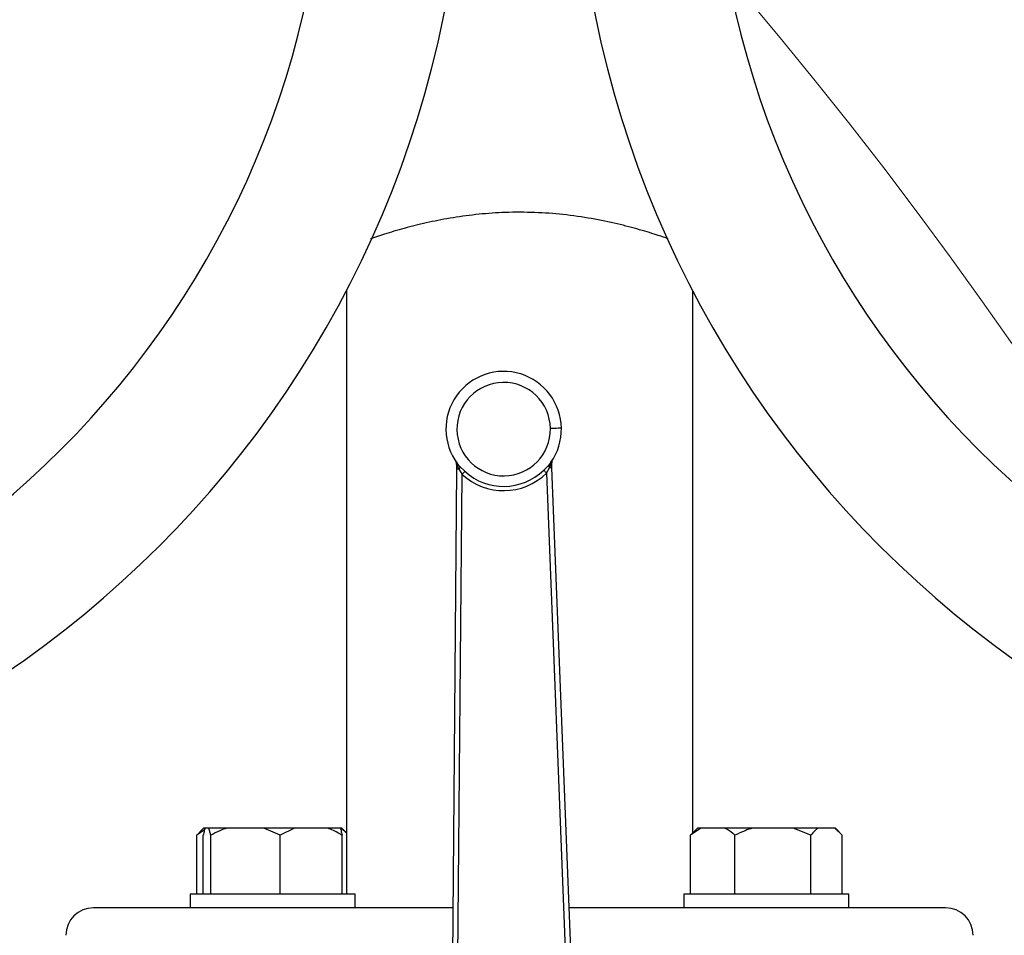
# Model space of a CAD drawing. Units: millimetres. Extents: x 4 to 416, y 4 to 293.
# Drawn here: x 108 to 116, y 232 to 240 of the extents above; entities that cross this region are included whole.
import ezdxf

# ---------------------------------------------------------------- set-up
doc = ezdxf.new("R2010")
doc.units = ezdxf.units.MM

msp = doc.modelspace()

# ---------------------------------------------------------------- linework, layer by layer
at = {"color": 7, "linetype": 'Continuous', "lineweight": 25}
for p, q in [((110.3495, 237.3317), (110.3495, 232.1076)), ((113.3495, 232.6352), (113.3495, 237.3317)), ((111.2971, 235.8538), (111.2971, 235.8539)), ((111.3048, 235.8274), (111.3045, 235.7862)), ((111.3316, 235.8105), (111.3115, 235.8335)), ((111.3127, 235.8104), (111.3248, 235.786)), ((111.3764, 235.7676), (111.3316, 235.8105)), ((112.1022, 235.8222), (112.0588, 235.778)), ((112.1216, 235.8459), (112.1022, 235.8222)), ((112.1098, 235.798), (112.1211, 235.8228)), ((112.1301, 235.7988), (112.1285, 235.84)), ((112.3925, 229.0877), (112.1301, 235.7988)), ((111.3045, 235.7862), (111.2472, 229.0702)), ((111.2948, 229.0698), (111.3517, 235.7407)), ((111.3248, 235.786), (111.3517, 235.7407)), ((112.0843, 235.7519), (112.1098, 235.798)), ((112.0843, 235.7519), (112.3449, 229.0858)), ((109.1209, 232.6629), (109.0547, 232.6171)), ((109.0547, 232.6171), (109.0839, 232.6456)), ((109.1134, 232.679), (109.082, 232.6476)), ((109.1255, 232.679), (109.1134, 232.679)), ((109.1599, 232.679), (109.1255, 232.679)), ((109.1749, 232.6171), (109.1599, 232.679)), ((109.3151, 232.679), (109.1599, 232.679)), ((109.6357, 232.679), (109.3151, 232.679)), ((109.7759, 232.6171), (109.6357, 232.679)), ((109.901, 232.679), (109.6357, 232.679)), ((109.901, 232.679), (109.7759, 232.6171)), ((110.1872, 232.679), (109.901, 232.679)), ((110.2973, 232.679), (110.1872, 232.679)), ((110.3045, 232.679), (110.2973, 232.679)), ((110.3495, 232.6352), (110.3045, 232.679)), ((110.3093, 232.679), (110.3045, 232.679)), ((110.3408, 232.6476), (110.3093, 232.679)), ((113.4206, 232.679), (113.331, 232.6171)), ((113.331, 232.6171), (113.3602, 232.6456)), ((113.3898, 232.679), (113.3583, 232.6476)), ((113.4206, 232.679), (113.3898, 232.679)), ((113.6256, 232.679), (113.4206, 232.679)), ((113.8684, 232.679), (113.6256, 232.679)), ((114.2187, 232.679), (113.8684, 232.679)), ((114.3719, 232.6171), (114.2187, 232.679)), ((114.4354, 232.679), (114.2187, 232.679)), ((114.5808, 232.679), (114.4354, 232.679)), ((114.6443, 232.6171), (114.5808, 232.679)), ((114.5856, 232.679), (114.5808, 232.679)), ((114.6171, 232.6476), (114.5856, 232.679)), ((109.0547, 232.1076), (109.0547, 232.6171)), ((109.1104, 232.1076), (109.1104, 232.6171)), ((109.1749, 232.1076), (109.1749, 232.6171)), ((109.7759, 232.1076), (109.7759, 232.6171)), ((110.3123, 232.1076), (110.3123, 232.6171)), ((113.331, 232.1076), (113.331, 232.6171)), ((113.7152, 232.1076), (113.7152, 232.6171)), ((114.3719, 232.1076), (114.3719, 232.6171)), ((114.6443, 232.1076), (114.6443, 232.6171)), ((108.9971, 232.1076), (108.9971, 231.9886)), ((110.4257, 232.1076), (108.9971, 232.1076)), ((110.4257, 231.9886), (110.4257, 232.1076)), ((113.2734, 232.1076), (113.2734, 231.9886)), ((113.9877, 232.1076), (113.2734, 232.1076)), ((114.702, 232.1076), (113.9877, 232.1076)), ((114.702, 231.9886), (114.702, 232.1076)), ((109.0475, 231.9886), (108.159, 231.9886)), ((109.4478, 231.9886), (109.0475, 231.9886)), ((111.2721, 231.9886), (109.4478, 231.9886)), ((114.2512, 231.9886), (112.2791, 231.9886)), ((114.6516, 231.9886), (114.2512, 231.9886)), ((115.54, 231.9886), (114.6516, 231.9886))]:
    msp.add_line(p, q, dxfattribs=at)
at = {"color": 7, "linetype": 'Continuous', "lineweight": 25, "flags": 128}
for points in [[(112.212, 236.1404), (112.2102, 236.1404), (112.2048, 236.1403), (112.196, 236.1402), (112.1841, 236.14), (112.1697, 236.1397), (112.1532, 236.1395), (112.1354, 236.1392), (112.1168, 236.1389)], [(112.1301, 235.7988), (112.1298, 235.7988), (112.1287, 235.7987), (112.127, 235.7987), (112.1247, 235.7986), (112.1218, 235.7985), (112.1183, 235.7983), (112.1142, 235.7982), (112.1098, 235.798)], [(111.3248, 235.786), (111.3203, 235.786), (111.3163, 235.7861), (111.3128, 235.7861), (111.3099, 235.7861), (111.3075, 235.7862), (111.3058, 235.7862), (111.3048, 235.7862), (111.3045, 235.7862)]]:
    msp.add_lwpolyline(points, dxfattribs=at)
at = {"color": 7, "linetype": 'Continuous', "lineweight": 18}
msp.add_circle((83.2781, 214.1076), 39.9524, dxfattribs=at)
at = {"color": 7, "linetype": 'Continuous', "lineweight": 25}
for centre, radius, start, end in [((102.3257, 241.5124), 9.0476, 270, 90), ((121.3733, 241.5124), 9.0476, 90, 270), ((102.3257, 241.5124), 7.8544, 270, 90), ((121.3733, 241.5124), 7.8544, 90, 270), ((111.7121, 236.1328), 0.5, 0.87503, 216.76586), ((111.7121, 236.1328), 0.4048, 0.87503, 270.87503), ((111.7121, 236.1328), 0.5, 324.9842, 0.87503), ((111.7121, 236.1328), 0.4048, 270.87503, 0.87503), ((111.2572, 235.8279), 0.0476, 359.5111, 33.83354), ((111.3121, 236.6044), 0.777, 269.45938, 269.54357), ((112.1259, 235.8924), 0.0524, 271.58418, 272.83196), ((112.1761, 235.8419), 0.0476, 147.91652, 182.23896), ((111.7121, 236.1328), 0.5325, 227.41095, 314.33911), ((111.7121, 236.1328), 0.496, 227.41095, 314.33911), ((108.159, 231.7505), 0.2381, 90, 180), ((115.54, 231.7505), 0.2381, 0, 90)]:
    msp.add_arc(centre, radius, start, end, dxfattribs=at)
for points, knots in [([(113.1381, 237.7806), (113.1104, 237.7902), (113.041, 237.8143), (112.8922, 237.8599), (112.6992, 237.9109), (112.4748, 237.9578), (112.233, 237.9926), (111.9797, 238.0112), (111.7338, 238.0115), (111.4951, 237.9951), (111.2726, 237.9656), (111.0622, 237.925), (110.8685, 237.8772), (110.6944, 237.8262), (110.6043, 237.7956), (110.5596, 237.7805)], [0, 0, 0, 0, 0.052702, 0.131748, 0.212899, 0.295131, 0.379957, 0.458443, 0.539544, 0.612946, 0.688406, 0.763405, 0.840294, 0.920812, 1, 1, 1, 1]), ([(111.2967, 235.8545), (111.2969, 235.8542), (111.2974, 235.8535), (111.2979, 235.8526), (111.2982, 235.852)], [0, 0, 0, 0, 0.418852, 1, 1, 1, 1]), ([(111.2968, 235.8544), (111.2969, 235.8541), (111.2973, 235.8535), (111.2975, 235.8532), (111.2976, 235.8531)], [0, 0, 0, 0, 0.523823, 1, 1, 1, 1]), ([(111.2968, 235.8544), (111.2995, 235.8494), (111.3043, 235.8408), (111.3055, 235.8313), (111.306, 235.8274)], [0, 0, 0, 0, 0.58808, 1, 1, 1, 1]), ([(111.2968, 235.8542), (111.2969, 235.8542), (111.297, 235.854), (111.2971, 235.8539), (111.2971, 235.8538), (111.2971, 235.8538)], [0, 0, 0, 0, 0.132102, 0.568975, 1, 1, 1, 1]), ([(111.2977, 235.853), (111.2977, 235.853), (111.2977, 235.8529), (111.2976, 235.8531), (111.2976, 235.8532)], [0, 0, 0, 0, 0.065158, 1, 1, 1, 1]), ([(111.3002, 235.8493), (111.302, 235.846), (111.3058, 235.8393), (111.3059, 235.8314), (111.306, 235.8274)], [0, 0, 0, 0, 0.5, 1, 1, 1, 1]), ([(111.306, 235.8274), (111.3067, 235.8254), (111.3085, 235.8206), (111.3112, 235.8141), (111.3127, 235.8104)], [0, 0, 0, 0, 0.435752, 1, 1, 1, 1]), ([(111.3127, 235.8104), (111.3134, 235.8126), (111.315, 235.8169), (111.3153, 235.8231), (111.3144, 235.8288), (111.3125, 235.8319), (111.3115, 235.8335)], [0, 0, 0, 0, 0.249934, 0.49999, 0.750049, 1, 1, 1, 1]), ([(111.3316, 235.8105), (111.332, 235.809), (111.3328, 235.8059), (111.3317, 235.7999), (111.3292, 235.7932), (111.3263, 235.7884), (111.3248, 235.786)], [0, 0, 0, 0, 0.250033, 0.499996, 0.749985, 1, 1, 1, 1]), ([(112.1022, 235.8222), (112.1019, 235.8207), (112.1012, 235.8177), (112.1025, 235.8116), (112.1052, 235.805), (112.1082, 235.8003), (112.1098, 235.798)], [0, 0, 0, 0, 0.249884, 0.500008, 0.750096, 1, 1, 1, 1]), ([(112.1216, 235.8459), (112.1207, 235.8443), (112.1189, 235.8411), (112.1181, 235.8354), (112.1187, 235.8292), (112.1203, 235.8249), (112.1211, 235.8228)], [0, 0, 0, 0, 0.249934, 0.500001, 0.750073, 1, 1, 1, 1]), ([(112.1211, 235.8228), (112.1225, 235.8265), (112.125, 235.8331), (112.1266, 235.8379), (112.1273, 235.84)], [0, 0, 0, 0, 0.564265, 1, 1, 1, 1]), ([(112.1273, 235.84), (112.1273, 235.8439), (112.1271, 235.8518), (112.1307, 235.8586), (112.1325, 235.8621)], [0, 0, 0, 0, 0.50002, 1, 1, 1, 1]), ([(112.1273, 235.84), (112.1278, 235.8445), (112.1288, 235.854), (112.1333, 235.8626), (112.1357, 235.8672)], [0, 0, 0, 0, 0.474251, 1, 1, 1, 1]), ([(112.1343, 235.8648), (112.1346, 235.8653), (112.1351, 235.8662), (112.1356, 235.867), (112.1358, 235.8673)], [0, 0, 0, 0, 0.58107, 1, 1, 1, 1]), ([(112.1349, 235.866), (112.1349, 235.8658), (112.1348, 235.8657), (112.1348, 235.8658), (112.1348, 235.8658)], [0, 0, 0, 0, 0.934792, 1, 1, 1, 1]), ([(112.1349, 235.8659), (112.135, 235.866), (112.1352, 235.8663), (112.1355, 235.8669), (112.1357, 235.8672)], [0, 0, 0, 0, 0.476117, 1, 1, 1, 1]), ([(112.1354, 235.8667), (112.1354, 235.8666), (112.1353, 235.8666), (112.1354, 235.8667), (112.1355, 235.8669), (112.1357, 235.8671), (112.1358, 235.8672)], [0, 0, 0, 0, 0.274418, 0.524551, 0.777576, 1, 1, 1, 1]), ([(111.3764, 235.7676), (111.3754, 235.7664), (111.3733, 235.7642), (111.3673, 235.7577), (111.36, 235.7497), (111.3544, 235.7437), (111.3517, 235.7407)], [0, 0, 0, 0, 0.250002, 0.499998, 0.750003, 1, 1, 1, 1]), ([(112.0843, 235.7519), (112.0814, 235.7548), (112.0757, 235.7606), (112.0681, 235.7684), (112.062, 235.7747), (112.0598, 235.7769), (112.0588, 235.778)], [0, 0, 0, 0, 0.249998, 0.500004, 0.749999, 1, 1, 1, 1]), ([(109.1255, 232.679), (109.1233, 232.6719), (109.1181, 232.6549), (109.1133, 232.631), (109.1104, 232.6171)], [0, 0, 0, 0, 0.4214423, 1, 1, 1, 1]), ([(109.3151, 232.679), (109.2948, 232.6719), (109.2468, 232.6549), (109.2013, 232.631), (109.1749, 232.6171)], [0, 0, 0, 0, 0.421441, 1, 1, 1, 1]), ([(110.3123, 232.6171), (110.304, 232.6222), (110.2636, 232.6467), (110.221, 232.6647), (110.1872, 232.679)], [0, 0, 0, 0, 0.2066928, 1, 1, 1, 1]), ([(110.2973, 232.679), (110.2994, 232.6719), (110.3046, 232.6549), (110.3095, 232.631), (110.3123, 232.6171)], [0, 0, 0, 0, 0.42144, 1, 1, 1, 1]), ([(113.7152, 232.6171), (113.7092, 232.6222), (113.6803, 232.6467), (113.6498, 232.6647), (113.6256, 232.679)], [0, 0, 0, 0, 0.2066906, 1, 1, 1, 1]), ([(113.8684, 232.679), (113.8462, 232.6719), (113.7938, 232.6549), (113.744, 232.631), (113.7152, 232.6171)], [0, 0, 0, 0, 0.421442, 1, 1, 1, 1]), ([(114.4354, 232.679), (114.4262, 232.6719), (114.4045, 232.6549), (114.3838, 232.631), (114.3719, 232.6171)], [0, 0, 0, 0, 0.421438, 1, 1, 1, 1])]:
    msp.add_open_spline(points, degree=3, knots=knots, dxfattribs=at)

doc.saveas('drawing.dxf')
